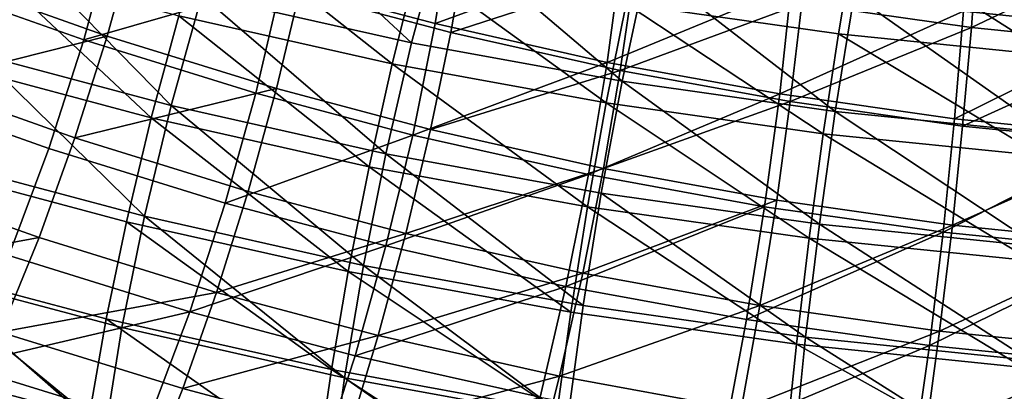
# Model space of a CAD drawing. Units: metres. Extents: x -4.41 to 2.1, y 0.19 to 3.06.
# Drawn here: x -1.6 to -1.56, y 1.51 to 1.53 of the extents above; entities that cross this region are included whole.
import ezdxf

# ---------------------------------------------------------------- set-up
doc = ezdxf.new("R2010")
doc.units = ezdxf.units.M
doc.linetypes.add('AUSGEZOGEN', pattern=[0])
doc.layers.add('Text Allgemein', color=7, linetype='AUSGEZOGEN', lineweight=25)
doc.layers.add('Vorh. Geländer', color=254, linetype='AUSGEZOGEN', lineweight=13)
doc.styles.add('ARIAL', font='ARIAL.TTF')

msp = doc.modelspace()

# ---------------------------------------------------------------- linework, layer by layer
at = {"layer": 'Vorh. Geländer', "color": 9, "linetype": 'AUSGEZOGEN', "lineweight": 25, "transparency": 33554687}
for points in [[(-1.602234, 1.529043, 1.293408), (-1.596667, 1.527067, 1.29175), (-1.595602, 1.531041, 1.290826), (-1.601053, 1.532976, 1.29245)], [(-1.591034, 1.532781, 1.247381), (-1.584755, 1.526966, 1.244359), (-1.592373, 1.528678, 1.245796)], [(-1.591034, 1.532781, 1.247381), (-1.583632, 1.531117, 1.245985), (-1.584755, 1.526966, 1.244359)], [(-1.576119, 1.532095, 1.242711), (-1.568616, 1.531031, 1.241818), (-1.569253, 1.527289, 1.240043), (-1.57696, 1.528382, 1.24096)], [(-1.592147, 1.531476, 1.243556), (-1.585464, 1.526203, 1.241117), (-1.593218, 1.527947, 1.24258)], [(-1.592147, 1.531476, 1.243556), (-1.584565, 1.529772, 1.242126), (-1.585464, 1.526203, 1.241117)], [(-1.589481, 1.529146, 1.289236), (-1.5839, 1.52766, 1.287989), (-1.583283, 1.531514, 1.286381)], [(-1.5839, 1.52766, 1.287989), (-1.577133, 1.530131, 1.285221), (-1.583283, 1.531514, 1.286381)], [(-1.596667, 1.527067, 1.29175), (-1.589481, 1.529146, 1.289236), (-1.595602, 1.531041, 1.290826)], [(-1.583632, 1.531117, 1.245985), (-1.577113, 1.525569, 1.243188), (-1.584755, 1.526966, 1.244359)], [(-1.583632, 1.531117, 1.245985), (-1.576207, 1.52976, 1.244846), (-1.577113, 1.525569, 1.243188)], [(-1.570581, 1.528397, 1.287805), (-1.564422, 1.527523, 1.287072), (-1.564168, 1.531162, 1.28522)], [(-1.568616, 1.531031, 1.241818), (-1.561507, 1.5265, 1.239381), (-1.569253, 1.527289, 1.240043)], [(-1.568616, 1.531031, 1.241818), (-1.561075, 1.530263, 1.241174), (-1.561507, 1.5265, 1.239381)], [(-1.564711, 1.528117, 1.28353), (-1.558427, 1.527478, 1.282994), (-1.561406, 1.531301, 1.280993)], [(-1.564422, 1.527523, 1.287072), (-1.558059, 1.530541, 1.284698), (-1.564168, 1.531162, 1.28522)], [(-1.601292, 1.529151, 1.296255), (-1.595817, 1.527207, 1.294624), (-1.594865, 1.530675, 1.293896)], [(-1.595817, 1.527207, 1.294624), (-1.58967, 1.525304, 1.293027), (-1.588834, 1.528808, 1.292329), (-1.594865, 1.530675, 1.293896)], [(-1.588834, 1.528808, 1.292329), (-1.583335, 1.527344, 1.2911), (-1.582718, 1.53087, 1.28988)], [(-1.583335, 1.527344, 1.2911), (-1.576659, 1.529508, 1.288737), (-1.582718, 1.53087, 1.28988)], [(-1.599175, 1.53049, 1.247316), (-1.593493, 1.524691, 1.24513), (-1.600457, 1.526545, 1.246686)], [(-1.599175, 1.53049, 1.247316), (-1.592373, 1.528678, 1.245796), (-1.593493, 1.524691, 1.24513)], [(-1.564422, 1.527523, 1.287072), (-1.558231, 1.526893, 1.286543), (-1.558059, 1.530541, 1.284698)], [(-1.5839, 1.52766, 1.287989), (-1.57765, 1.526255, 1.28681), (-1.577133, 1.530131, 1.285221)], [(-1.57765, 1.526255, 1.28681), (-1.570963, 1.529004, 1.284275), (-1.577133, 1.530131, 1.285221)], [(-1.600142, 1.52979, 1.244127), (-1.59422, 1.52424, 1.242153), (-1.601288, 1.526123, 1.243733)], [(-1.600142, 1.52979, 1.244127), (-1.593218, 1.527947, 1.24258), (-1.59422, 1.52424, 1.242153)], [(-1.584565, 1.529772, 1.242126), (-1.577685, 1.524782, 1.239924), (-1.585464, 1.526203, 1.241117)], [(-1.584565, 1.529772, 1.242126), (-1.57696, 1.528382, 1.24096), (-1.577685, 1.524782, 1.239924)], [(-1.576207, 1.52976, 1.244846), (-1.569369, 1.524471, 1.242266), (-1.577113, 1.525569, 1.243188)], [(-1.576207, 1.52976, 1.244846), (-1.568683, 1.528692, 1.243951), (-1.569369, 1.524471, 1.242266)], [(-1.583335, 1.527344, 1.2911), (-1.577176, 1.525959, 1.289939), (-1.576659, 1.529508, 1.288737)], [(-1.577176, 1.525959, 1.289939), (-1.570581, 1.528397, 1.287805), (-1.576659, 1.529508, 1.288737)], [(-1.603637, 1.52515, 1.293616), (-1.597933, 1.523126, 1.291917), (-1.596667, 1.527067, 1.29175), (-1.602234, 1.529043, 1.293408)], [(-1.602588, 1.525501, 1.296509), (-1.595817, 1.527207, 1.294624), (-1.601292, 1.529151, 1.296255)], [(-1.596667, 1.527067, 1.29175), (-1.590417, 1.525132, 1.290126), (-1.589481, 1.529146, 1.289236)], [(-1.590417, 1.525132, 1.290126), (-1.584718, 1.523614, 1.288853), (-1.5839, 1.52766, 1.287989), (-1.589481, 1.529146, 1.289236)], [(-1.58967, 1.525304, 1.293027), (-1.584066, 1.523812, 1.291775), (-1.583335, 1.527344, 1.2911), (-1.588834, 1.528808, 1.292329)], [(-1.57765, 1.526255, 1.28681), (-1.571381, 1.525109, 1.285849), (-1.570963, 1.529004, 1.284275)], [(-1.571381, 1.525109, 1.285849), (-1.564711, 1.528117, 1.28353), (-1.570963, 1.529004, 1.284275)], [(-1.592373, 1.528678, 1.245796), (-1.585694, 1.522938, 1.243659), (-1.593493, 1.524691, 1.24513)], [(-1.592373, 1.528678, 1.245796), (-1.584755, 1.526966, 1.244359), (-1.585694, 1.522938, 1.243659)], [(-1.568683, 1.528692, 1.243951), (-1.561585, 1.523679, 1.241601), (-1.569369, 1.524471, 1.242266)], [(-1.568683, 1.528692, 1.243951), (-1.56112, 1.527923, 1.243305), (-1.561585, 1.523679, 1.241601)], [(-1.57696, 1.528382, 1.24096), (-1.569802, 1.523664, 1.238986), (-1.577685, 1.524782, 1.239924)], [(-1.577176, 1.525959, 1.289939), (-1.570998, 1.52483, 1.288991), (-1.570581, 1.528397, 1.287805)], [(-1.57696, 1.528382, 1.24096), (-1.569253, 1.527289, 1.240043), (-1.569802, 1.523664, 1.238986)], [(-1.571381, 1.525109, 1.285849), (-1.565028, 1.524208, 1.285093), (-1.564711, 1.528117, 1.28353)], [(-1.570998, 1.52483, 1.288991), (-1.564422, 1.527523, 1.287072), (-1.570581, 1.528397, 1.287805)], [(-1.565028, 1.524208, 1.285093), (-1.558427, 1.527478, 1.282994), (-1.564711, 1.528117, 1.28353)], [(-1.593218, 1.527947, 1.24258), (-1.586303, 1.522461, 1.24066), (-1.59422, 1.52424, 1.242153)], [(-1.593218, 1.527947, 1.24258), (-1.585464, 1.526203, 1.241117), (-1.586303, 1.522461, 1.24066)], [(-1.584718, 1.523614, 1.288853), (-1.57765, 1.526255, 1.28681), (-1.5839, 1.52766, 1.287989)], [(-1.570998, 1.52483, 1.288991), (-1.564738, 1.523942, 1.288246), (-1.564422, 1.527523, 1.287072)], [(-1.565028, 1.524208, 1.285093), (-1.558642, 1.523558, 1.284547), (-1.558427, 1.527478, 1.282994)], [(-1.564738, 1.523942, 1.288246), (-1.558231, 1.526893, 1.286543), (-1.564422, 1.527523, 1.287072)], [(-1.602588, 1.525501, 1.296509), (-1.596987, 1.523513, 1.294841), (-1.595817, 1.527207, 1.294624)], [(-1.597933, 1.523126, 1.291917), (-1.591529, 1.521143, 1.290254), (-1.590417, 1.525132, 1.290126), (-1.596667, 1.527067, 1.29175)], [(-1.596987, 1.523513, 1.294841), (-1.58967, 1.525304, 1.293027), (-1.595817, 1.527207, 1.294624)], [(-1.584066, 1.523812, 1.291775), (-1.577176, 1.525959, 1.289939), (-1.583335, 1.527344, 1.2911)], [(-1.569253, 1.527289, 1.240043), (-1.561879, 1.522857, 1.238309), (-1.569802, 1.523664, 1.238986)], [(-1.569253, 1.527289, 1.240043), (-1.561507, 1.5265, 1.239381), (-1.561879, 1.522857, 1.238309)], [(-1.584755, 1.526966, 1.244359), (-1.577113, 1.525569, 1.243188), (-1.577871, 1.521508, 1.242459), (-1.585694, 1.522938, 1.243659)], [(-1.564738, 1.523942, 1.288246), (-1.558445, 1.523302, 1.287709), (-1.558231, 1.526893, 1.286543)], [(-1.600457, 1.526545, 1.246686), (-1.594465, 1.520665, 1.245226), (-1.601569, 1.522557, 1.246813)], [(-1.600457, 1.526545, 1.246686), (-1.593493, 1.524691, 1.24513), (-1.594465, 1.520665, 1.245226)], [(-1.601288, 1.526123, 1.243733), (-1.59422, 1.52424, 1.242153), (-1.595118, 1.520468, 1.242304), (-1.602316, 1.522384, 1.243913)], [(-1.585464, 1.526203, 1.241117), (-1.578362, 1.52101, 1.239442), (-1.586303, 1.522461, 1.24066)], [(-1.585464, 1.526203, 1.241117), (-1.577685, 1.524782, 1.239924), (-1.578362, 1.52101, 1.239442)], [(-1.584718, 1.523614, 1.288853), (-1.578336, 1.52218, 1.287649), (-1.57765, 1.526255, 1.28681)], [(-1.584066, 1.523812, 1.291775), (-1.577789, 1.522401, 1.290591), (-1.577176, 1.525959, 1.289939)], [(-1.578336, 1.52218, 1.287649), (-1.571381, 1.525109, 1.285849), (-1.57765, 1.526255, 1.28681)], [(-1.577789, 1.522401, 1.290591), (-1.570998, 1.52483, 1.288991), (-1.577176, 1.525959, 1.289939)], [(-1.604033, 1.521932, 1.296198), (-1.598291, 1.519894, 1.294488), (-1.596987, 1.523513, 1.294841), (-1.602588, 1.525501, 1.296509)], [(-1.596987, 1.523513, 1.294841), (-1.590698, 1.521566, 1.293207), (-1.58967, 1.525304, 1.293027)], [(-1.590698, 1.521566, 1.293207), (-1.584964, 1.520039, 1.291926), (-1.584066, 1.523812, 1.291775), (-1.58967, 1.525304, 1.293027)], [(-1.577113, 1.525569, 1.243188), (-1.569943, 1.520383, 1.241516), (-1.577871, 1.521508, 1.242459)], [(-1.577113, 1.525569, 1.243188), (-1.569369, 1.524471, 1.242266), (-1.569943, 1.520383, 1.241516)], [(-1.605253, 1.521317, 1.293079), (-1.599392, 1.519236, 1.291333), (-1.597933, 1.523126, 1.291917), (-1.603637, 1.52515, 1.293616)], [(-1.591529, 1.521143, 1.290254), (-1.584718, 1.523614, 1.288853), (-1.590417, 1.525132, 1.290126)], [(-1.578336, 1.52218, 1.287649), (-1.571934, 1.52101, 1.286668), (-1.571381, 1.525109, 1.285849)], [(-1.571934, 1.52101, 1.286668), (-1.565447, 1.520089, 1.285895), (-1.565028, 1.524208, 1.285093), (-1.571381, 1.525109, 1.285849)], [(-1.593493, 1.524691, 1.24513), (-1.586509, 1.518877, 1.243725), (-1.594465, 1.520665, 1.245226)], [(-1.593493, 1.524691, 1.24513), (-1.585694, 1.522938, 1.243659), (-1.586509, 1.518877, 1.243725)], [(-1.577685, 1.524782, 1.239924), (-1.570316, 1.519868, 1.238484), (-1.578362, 1.52101, 1.239442)], [(-1.577789, 1.522401, 1.290591), (-1.571492, 1.52125, 1.289625), (-1.570998, 1.52483, 1.288991)], [(-1.577685, 1.524782, 1.239924), (-1.569802, 1.523664, 1.238986), (-1.570316, 1.519868, 1.238484)], [(-1.571492, 1.52125, 1.289625), (-1.565112, 1.520345, 1.288866), (-1.564738, 1.523942, 1.288246), (-1.570998, 1.52483, 1.288991)], [(-1.59422, 1.52424, 1.242153), (-1.587057, 1.518655, 1.240784), (-1.595118, 1.520468, 1.242304)], [(-1.59422, 1.52424, 1.242153), (-1.586303, 1.522461, 1.24066), (-1.587057, 1.518655, 1.240784)], [(-1.569369, 1.524471, 1.242266), (-1.561975, 1.519572, 1.240835), (-1.569943, 1.520383, 1.241516)], [(-1.569369, 1.524471, 1.242266), (-1.561585, 1.523679, 1.241601), (-1.561975, 1.519572, 1.240835)], [(-1.565447, 1.520089, 1.285895), (-1.558642, 1.523558, 1.284547), (-1.565028, 1.524208, 1.285093)], [(-1.584964, 1.520039, 1.291926), (-1.577789, 1.522401, 1.290591), (-1.584066, 1.523812, 1.291775)], [(-1.565112, 1.520345, 1.288866), (-1.558445, 1.523302, 1.287709), (-1.564738, 1.523942, 1.288246)], [(-1.598291, 1.519894, 1.294488), (-1.591844, 1.517898, 1.292813), (-1.590698, 1.521566, 1.293207), (-1.596987, 1.523513, 1.294841)], [(-1.591529, 1.521143, 1.290254), (-1.585691, 1.519588, 1.288949), (-1.584718, 1.523614, 1.288853)], [(-1.585691, 1.519588, 1.288949), (-1.578336, 1.52218, 1.287649), (-1.584718, 1.523614, 1.288853)], [(-1.569802, 1.523664, 1.238986), (-1.562227, 1.519045, 1.237794), (-1.570316, 1.519868, 1.238484)], [(-1.569802, 1.523664, 1.238986), (-1.561879, 1.522857, 1.238309), (-1.562227, 1.519045, 1.237794)], [(-1.565447, 1.520089, 1.285895), (-1.558926, 1.519426, 1.285339), (-1.558642, 1.523558, 1.284547)], [(-1.599392, 1.519236, 1.291333), (-1.592811, 1.517199, 1.289623), (-1.591529, 1.521143, 1.290254), (-1.597933, 1.523126, 1.291917)], [(-1.565112, 1.520345, 1.288866), (-1.558699, 1.519692, 1.288318), (-1.558445, 1.523302, 1.287709)], [(-1.585694, 1.522938, 1.243659), (-1.578528, 1.517418, 1.242501), (-1.586509, 1.518877, 1.243725)], [(-1.585694, 1.522938, 1.243659), (-1.577871, 1.521508, 1.242459), (-1.578528, 1.517418, 1.242501)], [(-1.602316, 1.522384, 1.243913), (-1.595118, 1.520468, 1.242304), (-1.595849, 1.516936, 1.242979), (-1.603152, 1.51888, 1.24461)], [(-1.601569, 1.522557, 1.246813), (-1.594465, 1.520665, 1.245226), (-1.595283, 1.51662, 1.24609), (-1.602505, 1.518543, 1.247703)], [(-1.586303, 1.522461, 1.24066), (-1.57897, 1.517178, 1.239544), (-1.587057, 1.518655, 1.240784)], [(-1.586303, 1.522461, 1.24066), (-1.578362, 1.52101, 1.239442), (-1.57897, 1.517178, 1.239544)], [(-1.584964, 1.520039, 1.291926), (-1.578542, 1.518595, 1.290715), (-1.577789, 1.522401, 1.290591)], [(-1.578542, 1.518595, 1.290715), (-1.571492, 1.52125, 1.289625), (-1.577789, 1.522401, 1.290591)], [(-1.585691, 1.519588, 1.288949), (-1.579151, 1.518119, 1.287716), (-1.578336, 1.52218, 1.287649)], [(-1.579151, 1.518119, 1.287716), (-1.571934, 1.52101, 1.286668), (-1.578336, 1.52218, 1.287649)], [(-1.60558, 1.51855, 1.295345), (-1.598291, 1.519894, 1.294488), (-1.604033, 1.521932, 1.296198)], [(-1.591844, 1.517898, 1.292813), (-1.584964, 1.520039, 1.291926), (-1.590698, 1.521566, 1.293207)], [(-1.577871, 1.521508, 1.242459), (-1.570441, 1.516271, 1.241539), (-1.578528, 1.517418, 1.242501)], [(-1.577871, 1.521508, 1.242459), (-1.569943, 1.520383, 1.241516), (-1.570441, 1.516271, 1.241539)], [(-1.592811, 1.517199, 1.289623), (-1.585691, 1.519588, 1.288949), (-1.591529, 1.521143, 1.290254)], [(-1.579151, 1.518119, 1.287716), (-1.572592, 1.51692, 1.28671), (-1.571934, 1.52101, 1.286668)], [(-1.578362, 1.52101, 1.239442), (-1.570776, 1.516015, 1.238568), (-1.57897, 1.517178, 1.239544)], [(-1.578542, 1.518595, 1.290715), (-1.5721, 1.517418, 1.289727), (-1.571492, 1.52125, 1.289625)], [(-1.578362, 1.52101, 1.239442), (-1.570316, 1.519868, 1.238484), (-1.570776, 1.516015, 1.238568)], [(-1.572592, 1.51692, 1.28671), (-1.565447, 1.520089, 1.285895), (-1.571934, 1.52101, 1.286668)], [(-1.5721, 1.517418, 1.289727), (-1.565112, 1.520345, 1.288866), (-1.571492, 1.52125, 1.289625)], [(-1.594465, 1.520665, 1.245226), (-1.587195, 1.514802, 1.244564), (-1.595283, 1.51662, 1.24609)], [(-1.594465, 1.520665, 1.245226), (-1.586509, 1.518877, 1.243725), (-1.587195, 1.514802, 1.244564)], [(-1.595118, 1.520468, 1.242304), (-1.58767, 1.515097, 1.241436), (-1.595849, 1.516936, 1.242979)], [(-1.595118, 1.520468, 1.242304), (-1.587057, 1.518655, 1.240784), (-1.58767, 1.515097, 1.241436)], [(-1.5721, 1.517418, 1.289727), (-1.565573, 1.516492, 1.28895), (-1.565112, 1.520345, 1.288866)], [(-1.569943, 1.520383, 1.241516), (-1.562312, 1.515444, 1.240845), (-1.570441, 1.516271, 1.241539)], [(-1.569943, 1.520383, 1.241516), (-1.561975, 1.519572, 1.240835), (-1.562312, 1.515444, 1.240845)], [(-1.565573, 1.516492, 1.28895), (-1.558699, 1.519692, 1.288318), (-1.565112, 1.520345, 1.288866)], [(-1.60558, 1.51855, 1.295345), (-1.599687, 1.516458, 1.29359), (-1.598291, 1.519894, 1.294488)], [(-1.599687, 1.516458, 1.29359), (-1.591844, 1.517898, 1.292813), (-1.598291, 1.519894, 1.294488)], [(-1.591844, 1.517898, 1.292813), (-1.585966, 1.516333, 1.291499), (-1.584964, 1.520039, 1.291926)], [(-1.585966, 1.516333, 1.291499), (-1.578542, 1.518595, 1.290715), (-1.584964, 1.520039, 1.291926)], [(-1.572592, 1.51692, 1.28671), (-1.565945, 1.515977, 1.285919), (-1.565447, 1.520089, 1.285895)], [(-1.570316, 1.519868, 1.238484), (-1.562539, 1.515177, 1.237865), (-1.570776, 1.516015, 1.238568)], [(-1.570316, 1.519868, 1.238484), (-1.562227, 1.519045, 1.237794), (-1.562539, 1.515177, 1.237865)], [(-1.565945, 1.515977, 1.285919), (-1.558926, 1.519426, 1.285339), (-1.565447, 1.520089, 1.285895)], [(-1.592811, 1.517199, 1.289623), (-1.586811, 1.515601, 1.288283), (-1.585691, 1.519588, 1.288949)], [(-1.586811, 1.515601, 1.288283), (-1.579151, 1.518119, 1.287716), (-1.585691, 1.519588, 1.288949)], [(-1.565573, 1.516492, 1.28895), (-1.559011, 1.515824, 1.288389), (-1.558699, 1.519692, 1.288318)], [(-1.601135, 1.515251, 1.289846), (-1.592811, 1.517199, 1.289623), (-1.599392, 1.519236, 1.291333)], [(-1.565945, 1.515977, 1.285919), (-1.559264, 1.515297, 1.285348), (-1.558926, 1.519426, 1.285339)], [(-1.603152, 1.51888, 1.24461), (-1.596465, 1.51341, 1.244199), (-1.603857, 1.515378, 1.245851)], [(-1.603152, 1.51888, 1.24461), (-1.595849, 1.516936, 1.242979), (-1.596465, 1.51341, 1.244199)], [(-1.586509, 1.518877, 1.243725), (-1.579082, 1.513319, 1.24332), (-1.587195, 1.514802, 1.244564)], [(-1.586509, 1.518877, 1.243725), (-1.578528, 1.517418, 1.242501), (-1.579082, 1.513319, 1.24332)], [(-1.602505, 1.518543, 1.247703), (-1.595901, 1.512765, 1.247698), (-1.603211, 1.514712, 1.249332)], [(-1.602505, 1.518543, 1.247703), (-1.595283, 1.51662, 1.24609), (-1.595901, 1.512765, 1.247698)], [(-1.587057, 1.518655, 1.240784), (-1.579464, 1.513598, 1.240178), (-1.58767, 1.515097, 1.241436)], [(-1.587057, 1.518655, 1.240784), (-1.57897, 1.517178, 1.239544), (-1.579464, 1.513598, 1.240178)], [(-1.585966, 1.516333, 1.291499), (-1.579382, 1.514853, 1.290258), (-1.578542, 1.518595, 1.290715)], [(-1.579382, 1.514853, 1.290258), (-1.5721, 1.517418, 1.289727), (-1.578542, 1.518595, 1.290715)], [(-1.586811, 1.515601, 1.288283), (-1.580091, 1.51409, 1.287015), (-1.579151, 1.518119, 1.287716)], [(-1.580091, 1.51409, 1.287015), (-1.57335, 1.512858, 1.285981), (-1.572592, 1.51692, 1.28671), (-1.579151, 1.518119, 1.287716)], [(-1.599687, 1.516458, 1.29359), (-1.59307, 1.51441, 1.291871), (-1.591844, 1.517898, 1.292813)], [(-1.59307, 1.51441, 1.291871), (-1.585966, 1.516333, 1.291499), (-1.591844, 1.517898, 1.292813)], [(-1.579382, 1.514853, 1.290258), (-1.572778, 1.513646, 1.289245), (-1.5721, 1.517418, 1.289727)], [(-1.578528, 1.517418, 1.242501), (-1.570441, 1.516271, 1.241539), (-1.570861, 1.512153, 1.242341), (-1.579082, 1.513319, 1.24332)], [(-1.572778, 1.513646, 1.289245), (-1.565573, 1.516492, 1.28895), (-1.5721, 1.517418, 1.289727)], [(-1.601135, 1.515251, 1.289846), (-1.594342, 1.513148, 1.288082), (-1.592811, 1.517199, 1.289623)], [(-1.594342, 1.513148, 1.288082), (-1.588149, 1.511499, 1.286698), (-1.586811, 1.515601, 1.288283), (-1.592811, 1.517199, 1.289623)], [(-1.57897, 1.517178, 1.239544), (-1.570776, 1.516015, 1.238568), (-1.57115, 1.512418, 1.239188), (-1.579464, 1.513598, 1.240178)], [(-1.595849, 1.516936, 1.242979), (-1.588187, 1.511548, 1.242637), (-1.596465, 1.51341, 1.244199)], [(-1.595849, 1.516936, 1.242979), (-1.58767, 1.515097, 1.241436), (-1.588187, 1.511548, 1.242637)], [(-1.57335, 1.512858, 1.285981), (-1.565945, 1.515977, 1.285919), (-1.572592, 1.51692, 1.28671)], [(-1.601305, 1.512935, 1.291998), (-1.594492, 1.510826, 1.290228), (-1.59307, 1.51441, 1.291871), (-1.599687, 1.516458, 1.29359)], [(-1.595283, 1.51662, 1.24609), (-1.587195, 1.514802, 1.244564), (-1.587713, 1.510925, 1.246154), (-1.595901, 1.512765, 1.247698)], [(-1.59307, 1.51441, 1.291871), (-1.587037, 1.512803, 1.290523), (-1.585966, 1.516333, 1.291499)], [(-1.587037, 1.512803, 1.290523), (-1.579382, 1.514853, 1.290258), (-1.585966, 1.516333, 1.291499)], [(-1.572778, 1.513646, 1.289245), (-1.566086, 1.512697, 1.288448), (-1.565573, 1.516492, 1.28895)], [(-1.566086, 1.512697, 1.288448), (-1.559011, 1.515824, 1.288389), (-1.565573, 1.516492, 1.28895)], [(-1.57335, 1.512858, 1.285981), (-1.566519, 1.511889, 1.285168), (-1.565945, 1.515977, 1.285919)], [(-1.570776, 1.516015, 1.238568), (-1.562793, 1.511568, 1.238474), (-1.57115, 1.512418, 1.239188)], [(-1.570441, 1.516271, 1.241539), (-1.562597, 1.511312, 1.241636), (-1.570861, 1.512153, 1.242341)], [(-1.570776, 1.516015, 1.238568), (-1.562539, 1.515177, 1.237865), (-1.562793, 1.511568, 1.238474)], [(-1.570441, 1.516271, 1.241539), (-1.562312, 1.515444, 1.240845), (-1.562597, 1.511312, 1.241636)], [(-1.566519, 1.511889, 1.285168), (-1.559264, 1.515297, 1.285348), (-1.565945, 1.515977, 1.285919)], [(-1.588149, 1.511499, 1.286698), (-1.580091, 1.51409, 1.287015), (-1.586811, 1.515601, 1.288283)], [(-1.566086, 1.512697, 1.288448), (-1.559359, 1.512012, 1.287874), (-1.559011, 1.515824, 1.288389)], [(-1.603857, 1.515378, 1.245851), (-1.596961, 1.509814, 1.246088), (-1.604424, 1.511802, 1.247756)], [(-1.603857, 1.515378, 1.245851), (-1.596465, 1.51341, 1.244199), (-1.596961, 1.509814, 1.246088)], [(-1.594342, 1.513148, 1.288082), (-1.601135, 1.515251, 1.289846), (-1.599522, 1.510497, 1.286512)], [(-1.566519, 1.511889, 1.285168), (-1.559653, 1.511191, 1.284582), (-1.559264, 1.515297, 1.285348)], [(-1.58767, 1.515097, 1.241436), (-1.579882, 1.510031, 1.241364), (-1.588187, 1.511548, 1.242637)], [(-1.58767, 1.515097, 1.241436), (-1.579464, 1.513598, 1.240178), (-1.579882, 1.510031, 1.241364)], [(-1.603211, 1.514712, 1.249332), (-1.595901, 1.512765, 1.247698), (-1.59999, 1.510218, 1.250769)], [(-1.587195, 1.514802, 1.244564), (-1.579499, 1.509424, 1.244895), (-1.587713, 1.510925, 1.246154)], [(-1.587195, 1.514802, 1.244564), (-1.579082, 1.513319, 1.24332), (-1.579499, 1.509424, 1.244895)], [(-1.587037, 1.512803, 1.290523), (-1.580281, 1.511284, 1.289248), (-1.579382, 1.514853, 1.290258)], [(-1.580281, 1.511284, 1.289248), (-1.573503, 1.510046, 1.288209), (-1.572778, 1.513646, 1.289245), (-1.579382, 1.514853, 1.290258)], [(-1.594492, 1.510826, 1.290228), (-1.58828, 1.509172, 1.28884), (-1.587037, 1.512803, 1.290523), (-1.59307, 1.51441, 1.291871)]]:
    msp.add_3dface(points, dxfattribs=at)

# ---------------------------------------------------------------- texts
at = {"layer": 'Text Allgemein', "color": 7, "linetype": 'AUSGEZOGEN', "lineweight": 25, "transparency": 33554687, "insert": (-2.381716, 1.667461), "char_height": 0.18, "width": 1.81518147, "attachment_point": 1, "line_spacing_factor": 1.024096, "style": 'ARIAL'}
msp.add_mtext('\\A1;{\\fArial|i0|b0;\\H0.180000;\\W0.833333;\\C7;TURM FCR2,2/2,0}\\P{\\fArial|i0|b0;\\H0.180000;\\W0.833333;\\C1;XXXXX}\\P', dxfattribs=at)

doc.saveas('drawing.dxf')
